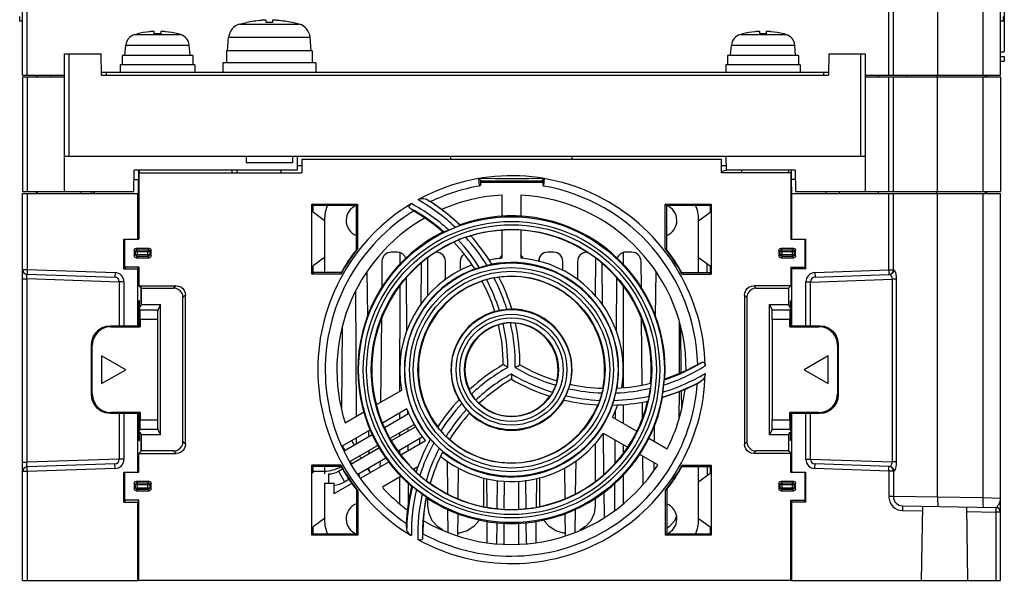
# Model space of a CAD drawing. Extents: x 281 to 617, y -180 to 229.
# Drawn here: x 291 to 397, y -180 to -120 of the extents above; entities that cross this region are included whole.
import ezdxf

# ---------------------------------------------------------------- set-up
doc = ezdxf.new("R2010")
doc.units = 0
doc.layers.get('0').update_dxf_attribs({"linetype": 'CONTINUOUS'})

msp = doc.modelspace()

# ---------------------------------------------------------------- linework, layer by layer
at = {"linetype": 'CONTINUOUS'}
for p, q in [((291.73, -126.24), (291.73, -59.83)), ((396.73, -126.24), (396.73, -74.33)), ((389.97, -75.98), (389.97, -126.24)), ((394.84, -75.95), (394.84, -126.24)), ((385.23, -126.24), (385.23, -76.58)), ((292.23, -126.24), (292.23, -111.68)), ((384.73, -126.24), (384.73, -111.68)), ((397.13, -115.74), (397.13, -123.74)), ((291.43, -119.94), (291.43, -120.4)), ((291.43, -120.4), (291.73, -120.41)), ((317.88, -120.59), (317.88, -120.37)), ((318.58, -120.37), (318.58, -120.59)), ((396.73, -120.41), (397.03, -120.4)), ((397.03, -120.4), (397.03, -119.94)), ((315.03, -120.77), (315.78, -120.59)), ((315.03, -120.77), (321.44, -120.77)), ((315.78, -120.59), (315.78, -120.59)), ((320.68, -120.59), (320.68, -120.59)), ((321.44, -120.77), (320.68, -120.59)), ((303.77, -121.88), (304.03, -121.81)), ((303.77, -121.88), (308.7, -121.88)), ((304.03, -121.82), (304.03, -121.81)), ((305.88, -121.82), (305.88, -121.58)), ((306.58, -121.58), (306.58, -121.82)), ((308.43, -121.81), (308.43, -121.82)), ((308.7, -121.88), (308.43, -121.81)), ((313.73, -123.64), (313.86, -122.17)), ((313.86, -122.17), (322.61, -122.17)), ((322.73, -123.64), (322.61, -122.17)), ((368.77, -121.88), (369.03, -121.81)), ((368.77, -121.88), (373.7, -121.88)), ((369.03, -121.82), (369.03, -121.81)), ((370.88, -121.82), (370.88, -121.58)), ((371.58, -121.58), (371.58, -121.82)), ((373.7, -121.88), (373.43, -121.81)), ((373.43, -121.81), (373.43, -121.82)), ((302.73, -124.14), (302.83, -123.02)), ((302.83, -123.02), (309.64, -123.02)), ((309.73, -124.14), (309.64, -123.02)), ((313.63, -123.64), (313.63, -124.94)), ((322.83, -123.64), (313.63, -123.64)), ((322.83, -123.64), (322.83, -124.94)), ((367.73, -124.14), (367.83, -123.02)), ((367.83, -123.02), (374.64, -123.02)), ((374.73, -124.14), (374.64, -123.02)), ((296.23, -138.74), (296.23, -123.94)), ((296.23, -123.94), (300.17, -123.94)), ((296.73, -134.94), (296.73, -123.94)), ((300.21, -126.24), (300.17, -123.94)), ((302.43, -124.14), (302.43, -125.14)), ((310.03, -124.14), (302.43, -124.14)), ((310.03, -124.14), (310.03, -125.14)), ((375.03, -124.14), (367.43, -124.14)), ((367.43, -124.14), (367.43, -125.14)), ((375.03, -124.14), (375.03, -125.14)), ((378.29, -123.94), (378.25, -126.24)), ((378.29, -123.94), (382.23, -123.94)), ((381.73, -134.94), (381.73, -123.94)), ((382.23, -138.74), (382.23, -123.94)), ((396.73, -123.74), (397.13, -123.74)), ((396.73, -124.24), (397.13, -124.24)), ((397.13, -124.24), (397.13, -124.74)), ((302.23, -125.14), (302.23, -125.94)), ((310.23, -125.14), (302.23, -125.14)), ((310.23, -125.14), (310.23, -125.94)), ((313.23, -124.94), (313.23, -125.94)), ((323.23, -124.94), (313.23, -124.94)), ((323.23, -124.94), (323.23, -125.94)), ((375.23, -125.14), (367.23, -125.14)), ((367.23, -125.14), (367.23, -125.94)), ((375.23, -125.14), (375.23, -125.94)), ((396.73, -124.74), (397.13, -124.74)), ((291.73, -126.24), (296.23, -126.24)), ((291.73, -126.44), (291.73, -138.74)), ((291.73, -126.44), (296.23, -126.44)), ((292.23, -126.44), (292.23, -138.74)), ((293.23, -126.24), (293.23, -126.44)), ((293.33, -126.44), (293.35, -126.24)), ((294.76, -126.44), (294.76, -126.24)), ((300.21, -125.94), (378.26, -125.94)), ((300.21, -126.24), (378.25, -126.24)), ((300.73, -125.94), (300.73, -126.24)), ((377.73, -125.94), (377.73, -126.24)), ((382.23, -126.24), (396.73, -126.24)), ((382.23, -126.44), (396.73, -126.44)), ((383.63, -126.44), (383.62, -126.24)), ((383.65, -126.44), (383.64, -126.24)), ((384.74, -138.74), (384.74, -126.44)), ((385.23, -138.74), (385.23, -126.44)), ((386.71, -126.44), (386.71, -126.24)), ((389.89, -126.44), (389.89, -126.24)), ((389.97, -138.74), (389.97, -126.44)), ((394.84, -126.44), (394.84, -138.74)), ((395.13, -126.41), (395.12, -126.24)), ((395.23, -126.24), (395.23, -126.44)), ((396.73, -126.44), (396.73, -138.74)), ((296.23, -134.94), (382.23, -134.94)), ((315.73, -134.94), (315.73, -135.64)), ((320.73, -134.94), (320.73, -135.64)), ((321.23, -134.94), (321.21, -136.44)), ((321.73, -135.24), (366.73, -135.24)), ((321.73, -135.24), (321.73, -136.74)), ((337.73, -135.24), (337.73, -134.94)), ((350.74, -135.24), (350.73, -134.94)), ((366.73, -135.24), (366.73, -136.74)), ((367.23, -134.94), (367.26, -136.44)), ((320.73, -135.64), (315.73, -135.64)), ((321.22, -135.94), (321.73, -135.94)), ((366.73, -135.94), (367.25, -135.94)), ((303.69, -138.74), (303.73, -136.44)), ((321.21, -136.44), (303.73, -136.44)), ((304.2, -136.44), (304.19, -137.44)), ((304.23, -136.74), (304.23, -143.84)), ((304.23, -136.74), (321.73, -136.74)), ((304.25, -136.44), (304.25, -136.74)), ((314.21, -136.44), (314.2, -136.74)), ((314.76, -136.44), (314.75, -136.74)), ((319.52, -136.74), (319.52, -136.44)), ((340.73, -137.34), (341, -137.6)), ((340.79, -138.13), (340.73, -137.34)), ((347.47, -137.6), (347.73, -137.34)), ((347.73, -137.34), (347.68, -138.13)), ((366.73, -136.58), (367.09, -136.46)), ((374.23, -136.74), (366.73, -136.74)), ((367.09, -136.46), (367.26, -136.43)), ((374.73, -136.44), (367.26, -136.44)), ((368.94, -136.74), (368.95, -136.44)), ((374, -136.74), (374, -136.44)), ((374.23, -136.74), (374.23, -143.84)), ((374.27, -136.44), (374.27, -137.44)), ((374.77, -138.74), (374.73, -136.44)), ((303.72, -137.44), (304.19, -137.44)), ((304.16, -137.44), (304.16, -138.94)), ((340.89, -137.49), (340.89, -138.08)), ((347.58, -137.76), (340.89, -137.76)), ((347.47, -137.6), (341, -137.6)), ((341.57, -137.6), (341.61, -137.76)), ((346.9, -137.6), (346.86, -137.76)), ((347.58, -137.49), (347.58, -138.08)), ((374.75, -137.44), (374.27, -137.44)), ((374.31, -138.94), (374.3, -137.44)), ((291.73, -138.74), (303.69, -138.74)), ((291.73, -180.44), (291.73, -138.94)), ((291.73, -138.94), (304.13, -138.94)), ((292.23, -138.93), (293.23, -138.91)), ((292.23, -138.94), (292.23, -147.09)), ((293.23, -138.91), (293.23, -138.74)), ((293.33, -138.94), (293.35, -138.74)), ((298.02, -138.94), (298, -138.74)), ((298.99, -138.74), (298.99, -138.79)), ((299.45, -138.79), (298.99, -138.79)), ((299.45, -138.94), (299.47, -138.74)), ((304.13, -143.84), (304.13, -138.94)), ((343.23, -141.4), (343.23, -139.11)), ((345.23, -139.11), (345.23, -141.42)), ((374.33, -138.94), (396.73, -138.94)), ((374.33, -143.84), (374.33, -138.94)), ((374.77, -138.74), (396.73, -138.74)), ((378.02, -138.94), (378, -138.74)), ((379.45, -138.94), (379.47, -138.74)), ((383.63, -138.94), (383.62, -138.74)), ((384.73, -147.14), (384.73, -138.94)), ((385.23, -147.14), (385.23, -138.94)), ((389.89, -138.94), (389.89, -138.74)), ((389.97, -171.52), (389.97, -138.94)), ((394.84, -138.94), (394.84, -171.6)), ((395.13, -138.91), (395.12, -138.74)), ((395.23, -138.74), (395.23, -138.91)), ((396.73, -180.44), (396.73, -138.94)), ((322.93, -140.19), (322.79, -140.09)), ((322.79, -140.09), (327.73, -140.09)), ((322.79, -147.59), (322.79, -140.09)), ((322.93, -140.19), (327.63, -140.19)), ((322.93, -140.96), (322.93, -140.19)), ((327.73, -140.09), (327.58, -140.24)), ((327.58, -144.96), (327.58, -140.24)), ((327.73, -144.85), (327.73, -140.09)), ((360.73, -140.09), (365.68, -140.09)), ((360.89, -140.24), (360.73, -140.09)), ((360.73, -144.85), (360.73, -140.09)), ((360.84, -140.19), (365.54, -140.19)), ((360.89, -144.96), (360.89, -140.24)), ((365.54, -140.19), (365.68, -140.09)), ((365.54, -140.19), (365.54, -140.96)), ((365.68, -140.09), (365.68, -147.59)), ((324.16, -141.88), (322.93, -140.96)), ((364.31, -141.88), (365.54, -140.96)), ((324.16, -141.76), (324.16, -147.43)), ((338.71, -142.29), (338.7, -142.34)), ((364.31, -147.43), (364.31, -141.76)), ((336.89, -143.06), (336.97, -143.07)), ((343.23, -145.88), (343.23, -142.9)), ((345.23, -142.89), (345.23, -145.88)), ((302.73, -143.94), (302.63, -143.84)), ((302.63, -147.04), (302.63, -143.84)), ((302.63, -143.84), (304.23, -143.84)), ((302.73, -146.84), (302.73, -143.84)), ((374.23, -143.84), (375.83, -143.84)), ((375.73, -143.84), (375.73, -146.84)), ((375.83, -143.84), (375.73, -143.94)), ((375.83, -147.04), (375.83, -143.84)), ((303.73, -145.04), (303.87, -145.17)), ((303.73, -145.04), (303.73, -145.64)), ((303.73, -145.64), (303.87, -145.5)), ((303.87, -145.5), (303.87, -145.17)), ((303.87, -145.17), (305.39, -145.17)), ((303.87, -145.5), (305.39, -145.5)), ((303.93, -144.84), (304.07, -144.97)), ((305.33, -144.84), (303.93, -144.84)), ((303.93, -145.84), (304.07, -145.7)), ((303.93, -145.84), (305.33, -145.84)), ((304.07, -145.7), (304.07, -144.97)), ((304.07, -144.97), (305.19, -144.97)), ((305.19, -145.7), (304.07, -145.7)), ((305.33, -144.84), (305.19, -144.97)), ((305.19, -145.7), (305.19, -144.97)), ((305.33, -145.84), (305.19, -145.7)), ((305.53, -145.04), (305.39, -145.17)), ((305.39, -145.17), (305.39, -145.5)), ((305.53, -145.64), (305.39, -145.5)), ((305.53, -145.64), (305.53, -145.04)), ((324.16, -145.79), (322.93, -146.71)), ((331.94, -145.24), (331.32, -145.24)), ((332.23, -145.28), (332.23, -146.57)), ((336.14, -145.24), (336.12, -145.24)), ((347.24, -146.23), (347.24, -145.79)), ((348.74, -145.24), (348.12, -145.24)), ((356.24, -146.58), (356.24, -145.28)), ((357.14, -145.24), (356.52, -145.24)), ((364.31, -145.79), (365.54, -146.71)), ((372.93, -145.04), (373.07, -145.17)), ((372.93, -145.04), (372.93, -145.64)), ((372.93, -145.64), (373.07, -145.5)), ((373.07, -145.17), (374.59, -145.17)), ((373.07, -145.5), (373.07, -145.17)), ((373.07, -145.5), (374.59, -145.5)), ((374.53, -144.84), (373.13, -144.84)), ((373.13, -144.84), (373.27, -144.97)), ((373.13, -145.84), (373.27, -145.7)), ((373.13, -145.84), (374.53, -145.84)), ((373.27, -144.97), (374.39, -144.97)), ((373.27, -145.7), (373.27, -144.97)), ((374.39, -145.7), (373.27, -145.7)), ((374.53, -144.84), (374.39, -144.97)), ((374.39, -145.7), (374.39, -144.97)), ((374.53, -145.84), (374.39, -145.7)), ((374.73, -145.04), (374.59, -145.17)), ((374.59, -145.17), (374.59, -145.5)), ((374.73, -145.64), (374.59, -145.5)), ((374.73, -145.64), (374.73, -145.04)), ((302.63, -147.04), (302.83, -146.84)), ((304.23, -146.84), (302.73, -146.84)), ((304.13, -147.04), (304.23, -146.84)), ((304.23, -146.84), (304.23, -148.84)), ((322.93, -147.48), (322.93, -146.71)), ((330.32, -146.23), (330.3, -149.1)), ((334.52, -146.42), (334.48, -150.88)), ((335.24, -149.91), (335.24, -145.89)), ((337.16, -148.18), (337.14, -146.23)), ((338.72, -146.23), (338.71, -147.21)), ((349.75, -147.21), (349.74, -146.23)), ((351.32, -146.23), (351.31, -148.18)), ((353.23, -145.88), (353.22, -149.91)), ((353.99, -150.88), (353.95, -146.43)), ((358.17, -149.1), (358.14, -146.23)), ((365.24, -147.43), (365.24, -146.49)), ((365.54, -146.71), (365.54, -147.48)), ((374.23, -146.84), (375.73, -146.84)), ((374.33, -147.04), (374.23, -146.84)), ((374.23, -146.84), (374.23, -148.84)), ((375.63, -146.84), (375.83, -147.04)), ((291.73, -147.09), (292.23, -147.09)), ((292.23, -147.09), (292.22, -147.59)), ((292.22, -147.59), (301.65, -147.92)), ((292.23, -147.09), (301.67, -147.42)), ((301.67, -147.42), (301.65, -147.92)), ((302.63, -147.04), (304.13, -147.04)), ((304.13, -153.12), (304.13, -147.04)), ((323, -147.43), (322.79, -147.59)), ((325.91, -147.59), (322.79, -147.59)), ((325.93, -147.43), (323, -147.43)), ((328.8, -152.11), (328.75, -147.31)), ((333.01, -153.67), (332.96, -147.97)), ((359.71, -147.31), (359.67, -152.11)), ((362.53, -147.43), (365.47, -147.43)), ((362.56, -147.59), (365.68, -147.59)), ((365.68, -147.59), (365.47, -147.43)), ((375.83, -147.04), (374.33, -147.04)), ((374.33, -153.12), (374.33, -147.04)), ((376.8, -147.42), (384.73, -147.14)), ((376.8, -147.42), (376.82, -147.92)), ((376.82, -147.92), (384.75, -147.64)), ((384.73, -147.14), (385.23, -147.14)), ((384.73, -147.14), (384.75, -147.64)), ((385.06, -147.57), (384.82, -147.64)), ((385.23, -147.38), (385.06, -147.57)), ((385.23, -147.14), (385.3, -147.14)), ((385.3, -147.14), (385.23, -147.38)), ((291.73, -148.09), (292.22, -148.09)), ((292.22, -167.78), (292.22, -148.09)), ((302.13, -148.44), (292.22, -148.09)), ((302.13, -148.42), (302.13, -153.12)), ((302.63, -148.42), (302.13, -148.42)), ((302.63, -148.42), (302.63, -153.12)), ((304.5, -149.11), (304.23, -148.84)), ((304.23, -148.84), (308.23, -148.84)), ((308.23, -148.84), (307.96, -149.11)), ((332.23, -148.87), (332.22, -160.15)), ((355.51, -148), (355.45, -153.67)), ((356.25, -159.77), (356.24, -148.88)), ((374.23, -148.84), (370.23, -148.84)), ((370.23, -148.84), (370.5, -149.11)), ((374.23, -148.84), (373.96, -149.11)), ((375.83, -148.42), (376.33, -148.42)), ((375.83, -153.12), (375.83, -148.42)), ((376.33, -148.44), (385.08, -148.13)), ((376.33, -153.12), (376.33, -148.42)), ((385.53, -148.13), (385.08, -148.13)), ((385.08, -148.13), (385.08, -167.74)), ((385.53, -148.13), (385.53, -167.74)), ((304.47, -150.9), (304.47, -149.07)), ((304.5, -149.11), (307.96, -149.11)), ((304.5, -150.84), (304.5, -149.11)), ((309.23, -149.84), (308.96, -150.11)), ((309.23, -165.84), (309.23, -149.84)), ((327.59, -162.83), (327.53, -149.39)), ((369.23, -149.84), (369.5, -150.11)), ((369.23, -149.84), (369.23, -165.84)), ((370.5, -149.11), (373.96, -149.11)), ((373.96, -149.11), (373.96, -150.84)), ((374, -150.9), (374, -149.07)), ((304.28, -150.44), (304.21, -150.44)), ((304.21, -150.44), (304.21, -153.12)), ((304.21, -151.1), (304.38, -151.09)), ((304.28, -151.09), (304.28, -150.44)), ((304.38, -151.09), (304.5, -150.84)), ((304.5, -150.84), (306.56, -150.84)), ((306.56, -150.84), (306.25, -151.45)), ((306.56, -164.84), (306.56, -150.84)), ((308.96, -165.57), (308.96, -150.11)), ((369.5, -150.11), (369.5, -165.57)), ((371.91, -150.84), (373.96, -150.84)), ((371.91, -150.84), (372.22, -151.45)), ((371.91, -164.84), (371.91, -150.84)), ((373.96, -150.84), (374.09, -151.09)), ((374.09, -151.09), (374.26, -151.1)), ((374.19, -150.44), (374.26, -150.44)), ((374.19, -151.09), (374.19, -150.44)), ((374.26, -150.44), (374.26, -153.12)), ((304.23, -151.22), (304.21, -151.22)), ((304.23, -151.22), (304.35, -151.45)), ((304.23, -152.84), (304.23, -151.22)), ((306.25, -151.45), (304.35, -151.45)), ((374.12, -151.45), (372.22, -151.45)), ((374.12, -151.45), (374.23, -151.22)), ((374.26, -151.22), (374.23, -151.22)), ((374.23, -151.22), (374.23, -152.84)), ((301.16, -153.12), (301.23, -153.23)), ((301.16, -153.12), (304.22, -153.12)), ((301.23, -153.23), (304.36, -153.23)), ((304.23, -152.84), (304.21, -152.84)), ((304.22, -153.12), (304.27, -152.95)), ((304.36, -153.23), (304.23, -152.84)), ((306.23, -152.45), (304.36, -152.45)), ((304.36, -152.45), (304.36, -153.23)), ((306.23, -152.45), (306.23, -163.22)), ((330.26, -152.41), (330.18, -161.33)), ((358.27, -159.5), (358.2, -152.43)), ((362.22, -152.64), (362.22, -158.27)), ((374.1, -152.45), (372.23, -152.45)), ((372.23, -152.45), (372.23, -163.22)), ((374.1, -153.23), (374.1, -152.45)), ((374.1, -153.23), (374.23, -152.84)), ((374.1, -153.23), (377.24, -153.23)), ((374.19, -152.95), (374.25, -153.12)), ((374.26, -152.84), (374.23, -152.84)), ((374.25, -153.12), (377.31, -153.12)), ((377.31, -153.12), (377.24, -153.23)), ((326.06, -153.27), (325.97, -162.02)), ((362.46, -158.16), (362.41, -153.27)), ((299.16, -155.12), (299.23, -155.23)), ((299.16, -160.55), (299.16, -155.12)), ((299.23, -160.44), (299.23, -155.23)), ((379.3, -155.12), (379.23, -155.23)), ((379.23, -155.23), (379.23, -160.44)), ((379.3, -155.12), (379.3, -160.55)), ((302.83, -157.84), (300.23, -156.34)), ((300.23, -156.34), (300.23, -159.34)), ((378.23, -156.34), (375.64, -157.84)), ((378.23, -159.34), (378.23, -156.34)), ((300.23, -159.34), (302.83, -157.84)), ((375.64, -157.84), (378.23, -159.34)), ((360.7, -158.86), (360.65, -158.93)), ((299.16, -160.55), (299.23, -160.44)), ((329.72, -161.59), (332.44, -160.03)), ((362.22, -160.22), (362.21, -163.04)), ((362.5, -162.05), (362.48, -160.11)), ((379.3, -160.55), (379.23, -160.44)), ((356.25, -163.62), (356.25, -161.59)), ((358.3, -162.98), (358.29, -161.32)), ((360.46, -160.82), (360.42, -160.79)), ((301.16, -162.55), (301.23, -162.44)), ((304.22, -162.55), (301.16, -162.55)), ((304.36, -162.44), (301.23, -162.44)), ((302.13, -162.55), (302.13, -167.45)), ((302.63, -162.55), (302.63, -167.45)), ((304.13, -168.84), (304.13, -162.55)), ((304.21, -162.55), (304.21, -165.43)), ((304.27, -162.72), (304.22, -162.55)), ((304.23, -162.84), (304.36, -162.44)), ((304.36, -162.44), (304.36, -163.22)), ((326.37, -163.53), (328.38, -162.37)), ((330.37, -163.53), (332.99, -162.02)), ((330.6, -164.03), (333.19, -162.54)), ((332.21, -162.47), (332.21, -163.1)), ((333.1, -162.59), (333.1, -162.27)), ((355.37, -162.22), (355.36, -163.11)), ((377.24, -162.44), (374.1, -162.44)), ((374.1, -162.44), (374.23, -162.84)), ((374.1, -163.22), (374.1, -162.44)), ((374.25, -162.55), (374.19, -162.72)), ((377.31, -162.55), (374.25, -162.55)), ((374.26, -162.55), (374.26, -165.43)), ((374.33, -168.84), (374.33, -162.55)), ((375.83, -167.45), (375.83, -162.55)), ((376.33, -167.45), (376.33, -162.55)), ((377.31, -162.55), (377.24, -162.44)), ((304.23, -162.84), (304.21, -162.84)), ((304.23, -164.45), (304.23, -162.84)), ((304.36, -163.22), (306.23, -163.22)), ((331.19, -165.19), (333.77, -163.71)), ((355.09, -162.95), (357.67, -164.44)), ((372.23, -163.22), (374.1, -163.22)), ((374.26, -162.84), (374.23, -162.84)), ((374.23, -162.84), (374.23, -164.45)), ((304.23, -164.45), (304.21, -164.45)), ((304.21, -164.57), (304.38, -164.58)), ((304.35, -164.22), (304.23, -164.45)), ((304.28, -165.43), (304.28, -164.58)), ((304.35, -164.22), (306.25, -164.22)), ((304.5, -164.84), (304.38, -164.58)), ((304.47, -166.6), (304.47, -164.77)), ((306.56, -164.84), (304.5, -164.84)), ((304.5, -166.56), (304.5, -164.84)), ((306.56, -164.84), (306.25, -164.22)), ((326.02, -166.04), (329.07, -164.28)), ((326.27, -166.53), (329.28, -164.8)), ((328.92, -165), (328.92, -164.37)), ((331.34, -165.45), (333.92, -163.96)), ((332.21, -164.6), (332.21, -164.95)), ((333.12, -164.43), (333.11, -164.08)), ((356.67, -166.17), (354.09, -164.68)), ((354.16, -169.03), (354.12, -164.7)), ((359.55, -163.87), (359.54, -165.52)), ((372.22, -164.22), (371.91, -164.84)), ((373.96, -164.84), (371.91, -164.84)), ((372.22, -164.22), (374.12, -164.22)), ((374.09, -164.58), (373.96, -164.84)), ((373.96, -164.84), (373.96, -166.56)), ((374, -166.6), (374, -164.77)), ((374.09, -164.58), (374.26, -164.57)), ((374.23, -164.45), (374.12, -164.22)), ((374.19, -165.43), (374.19, -164.58)), ((374.26, -164.45), (374.23, -164.45)), ((304.21, -165.43), (304.28, -165.43)), ((309.23, -165.84), (308.96, -165.57)), ((326.87, -167.69), (329.91, -165.93)), ((327.6, -165.76), (327.6, -165.13)), ((332.06, -166.54), (334.64, -165.05)), ((334.99, -165.48), (332.36, -167)), ((333.14, -166.55), (333.13, -165.92)), ((334.34, -165.22), (334.34, -165.86)), ((353.21, -165.76), (353.21, -169.82)), ((355.34, -165.4), (355.32, -167.91)), ((356.26, -166.79), (356.26, -165.93)), ((358.96, -165.18), (360.95, -166.33)), ((369.23, -165.84), (369.5, -165.57)), ((374.26, -165.43), (374.19, -165.43)), ((304.23, -166.84), (304.5, -166.56)), ((304.23, -166.84), (308.23, -166.84)), ((304.23, -168.84), (304.23, -166.84)), ((307.96, -166.56), (304.5, -166.56)), ((308.23, -166.84), (307.96, -166.56)), ((327, -167.96), (330.05, -166.2)), ((328.94, -166.84), (328.94, -166.49)), ((332.21, -166.45), (332.21, -166.78)), ((359.95, -168.06), (357.95, -166.91)), ((370.23, -166.84), (370.5, -166.56)), ((374.23, -166.84), (370.23, -166.84)), ((373.96, -166.56), (370.5, -166.56)), ((373.96, -166.56), (374.23, -166.84)), ((374.23, -168.84), (374.23, -166.84)), ((291.73, -167.78), (292.22, -167.78)), ((302.13, -167.44), (292.22, -167.78)), ((301.65, -167.95), (292.22, -168.28)), ((301.67, -168.45), (301.65, -167.95)), ((302.63, -167.45), (302.13, -167.45)), ((327.72, -169.04), (330.75, -167.29)), ((331.09, -167.74), (328.04, -169.49)), ((330.12, -167.66), (330.11, -168.3)), ((337.38, -171.16), (337.35, -167.62)), ((351.12, -167.63), (351.08, -171.15)), ((358.37, -170.12), (358.34, -167.14)), ((359.52, -167.81), (359.51, -168.66)), ((375.83, -167.45), (376.33, -167.45)), ((376.33, -167.44), (385.08, -167.74)), ((376.8, -168.45), (376.82, -167.95)), ((384.75, -168.23), (376.82, -167.95)), ((385.53, -167.74), (385.08, -167.74)), ((292.23, -168.78), (291.73, -168.78)), ((292.23, -168.78), (292.22, -168.28)), ((301.67, -168.45), (292.23, -168.78)), ((292.23, -168.78), (292.23, -180.44)), ((302.73, -168.94), (302.63, -168.84)), ((302.63, -168.84), (304.23, -168.84)), ((302.63, -172.04), (302.63, -168.84)), ((302.73, -171.84), (302.73, -168.84)), ((325.91, -168.09), (322.79, -168.09)), ((322.79, -168.09), (323, -168.24)), ((322.79, -175.59), (322.79, -168.09)), ((322.93, -168.96), (322.93, -168.19)), ((322.93, -168.72), (324.16, -168.72)), ((325.93, -168.24), (323, -168.24)), ((324.16, -168.24), (324.16, -168.72)), ((324.16, -168.72), (324.16, -169.02)), ((324.59, -169.02), (324.59, -170)), ((325.66, -168.73), (326.08, -168.49)), ((325.66, -168.73), (326.31, -169.86)), ((325.88, -168.24), (325.88, -168.26)), ((325.88, -168.26), (325.91, -168.24)), ((328.96, -168.71), (328.96, -168.33)), ((334.19, -168.25), (333.73, -168.52)), ((338.51, -168.35), (338.48, -171.64)), ((349.99, -171.64), (349.96, -168.37)), ((356.26, -172.18), (356.26, -169.05)), ((362.53, -168.24), (365.47, -168.24)), ((362.56, -168.09), (365.68, -168.09)), ((364.31, -173.91), (364.31, -168.24)), ((364.31, -169.88), (365.54, -168.96)), ((365.26, -169.17), (365.26, -168.24)), ((365.47, -168.24), (365.68, -168.09)), ((365.54, -168.19), (365.54, -168.96)), ((365.68, -168.09), (365.68, -175.59)), ((374.23, -168.84), (375.83, -168.84)), ((375.73, -168.84), (375.73, -171.84)), ((375.83, -168.84), (375.73, -168.94)), ((375.83, -172.04), (375.83, -168.84)), ((384.73, -168.73), (376.8, -168.45)), ((384.73, -168.73), (384.75, -168.23)), ((385.23, -168.73), (384.73, -168.73)), ((384.73, -168.73), (384.73, -171.45)), ((385.06, -168.3), (384.82, -168.23)), ((385.23, -168.49), (385.06, -168.3)), ((385.3, -168.73), (385.23, -168.49)), ((385.3, -168.73), (385.23, -168.73)), ((385.23, -168.73), (385.23, -171.45)), ((303.73, -170.04), (303.87, -170.17)), ((303.73, -170.04), (303.73, -170.64)), ((303.87, -170.17), (305.39, -170.17)), ((303.87, -170.5), (303.87, -170.17)), ((303.93, -169.84), (304.07, -169.97)), ((305.33, -169.84), (303.93, -169.84)), ((304.07, -169.97), (305.19, -169.97)), ((304.07, -170.7), (304.07, -169.97)), ((305.33, -169.84), (305.19, -169.97)), ((305.19, -170.7), (305.19, -169.97)), ((305.53, -170.04), (305.39, -170.17)), ((305.39, -170.17), (305.39, -170.5)), ((305.53, -170.64), (305.53, -170.04)), ((324.16, -170), (325.16, -170)), ((324.16, -170), (324.16, -173.91)), ((325.16, -170), (325.16, -171.16)), ((327.09, -170.04), (325.16, -171.16)), ((326.31, -169.86), (326.77, -169.59)), ((327.91, -169.21), (327.87, -169.25)), ((332.4, -169.28), (330.37, -170.46)), ((332.21, -169.4), (332.21, -172.2)), ((333.19, -172.13), (333.17, -170.04)), ((341.21, -169.45), (341.21, -172.44)), ((341.6, -172.6), (341.57, -169.51)), ((342.7, -169.72), (342.67, -172.73)), ((343.46, -172.78), (343.47, -169.79)), ((345.01, -172.79), (345, -169.8)), ((345.8, -172.72), (345.77, -169.7)), ((346.9, -169.52), (346.87, -172.57)), ((347.26, -172.44), (347.26, -169.42)), ((355.29, -170.07), (355.27, -172.99)), ((372.93, -170.04), (373.07, -170.17)), ((372.93, -170.04), (372.93, -170.64)), ((373.07, -170.17), (374.59, -170.17)), ((373.07, -170.5), (373.07, -170.17)), ((374.53, -169.84), (373.13, -169.84)), ((373.13, -169.84), (373.27, -169.97)), ((373.27, -169.97), (374.39, -169.97)), ((373.27, -170.7), (373.27, -169.97)), ((374.53, -169.84), (374.39, -169.97)), ((374.39, -170.7), (374.39, -169.97)), ((374.73, -170.04), (374.59, -170.17)), ((374.59, -170.17), (374.59, -170.5)), ((374.73, -170.64), (374.73, -170.04)), ((303.73, -170.64), (303.87, -170.5)), ((303.87, -170.5), (305.39, -170.5)), ((303.93, -170.84), (304.07, -170.7)), ((303.93, -170.84), (305.33, -170.84)), ((305.19, -170.7), (304.07, -170.7)), ((305.33, -170.84), (305.19, -170.7)), ((305.53, -170.64), (305.39, -170.5)), ((327.58, -170.71), (327.58, -175.43)), ((327.73, -170.83), (327.73, -175.59)), ((333.53, -170.39), (333.59, -170.38)), ((354.21, -173.67), (354.18, -170.93)), ((360.73, -170.83), (360.73, -175.59)), ((360.89, -170.71), (360.89, -175.43)), ((372.93, -170.64), (373.07, -170.5)), ((373.07, -170.5), (374.59, -170.5)), ((373.13, -170.84), (373.27, -170.7)), ((373.13, -170.84), (374.53, -170.84)), ((374.39, -170.7), (373.27, -170.7)), ((374.53, -170.84), (374.39, -170.7)), ((374.73, -170.64), (374.59, -170.5)), ((302.63, -172.04), (302.83, -171.84)), ((302.63, -172.04), (304.13, -172.04)), ((304.23, -171.84), (302.73, -171.84)), ((304.13, -172.04), (304.23, -171.84)), ((304.13, -180.44), (304.13, -172.04)), ((304.23, -180.44), (304.23, -171.84)), ((335.11, -171.58), (335.08, -171.5)), ((335.26, -172.44), (335.26, -171.67)), ((353.21, -171.67), (353.21, -172.44)), ((374.23, -171.84), (375.73, -171.84)), ((374.33, -172.04), (374.23, -171.84)), ((374.23, -180.44), (374.23, -171.84)), ((375.83, -172.04), (374.33, -172.04)), ((374.33, -180.44), (374.33, -172.04)), ((375.63, -171.84), (375.83, -172.04)), ((385.23, -171.45), (384.73, -171.45)), ((389.97, -171.52), (385.23, -171.45)), ((394.84, -171.6), (389.97, -171.52)), ((396.73, -171.65), (394.84, -171.6)), ((337.42, -175.28), (337.4, -172.84)), ((338.46, -173.24), (338.44, -175.64)), ((341.21, -172.44), (341.2, -172.5)), ((347.27, -172.52), (347.26, -172.44)), ((350.03, -175.63), (350, -173.25)), ((351.07, -172.82), (351.04, -175.29)), ((386.22, -172.45), (386.21, -172.95)), ((386.21, -172.95), (388.36, -172.99)), ((386.22, -172.45), (396.24, -172.63)), ((388.23, -180.44), (388.37, -172.49)), ((393.23, -180.44), (393.1, -172.57)), ((393.11, -173.07), (396.23, -173.13)), ((396.24, -172.63), (396.23, -173.13)), ((396.73, -173.13), (396.23, -173.13)), ((396.23, -173.13), (396.23, -180.44)), ((324.16, -173.79), (322.93, -174.71)), ((341.63, -176.37), (341.61, -174.07)), ((342.65, -174.25), (342.63, -176.44)), ((343.44, -176.53), (343.45, -174.27)), ((345.03, -176.55), (345.02, -174.29)), ((345.83, -176.44), (345.81, -174.23)), ((346.86, -174.07), (346.83, -176.4)), ((361.95, -173.57), (361.73, -174.04)), ((364.31, -173.79), (365.54, -174.71)), ((322.93, -175.48), (322.93, -174.71)), ((327.58, -175.43), (327.73, -175.59)), ((360.73, -175.59), (360.89, -175.43)), ((365.54, -174.71), (365.54, -175.48)), ((322.93, -175.48), (322.79, -175.59)), ((327.73, -175.59), (322.79, -175.59)), ((327.63, -175.48), (322.93, -175.48)), ((365.68, -175.59), (360.73, -175.59)), ((365.54, -175.48), (360.84, -175.48)), ((365.54, -175.48), (365.68, -175.59)), ((291.73, -180.44), (304.23, -180.44)), ((374.23, -180.44), (304.23, -180.44)), ((374.24, -180.44), (396.73, -180.44))]:
    msp.add_line(p, q, dxfattribs=at)
for points in [[(317.88, -120.37), (317.87, -120.36), (317.85, -120.36), (317.81, -120.36), (317.76, -120.36), (317.71, -120.36), (317.64, -120.36), (317.57, -120.36), (317.48, -120.36), (317.38, -120.37)], [(319.08, -120.37), (318.99, -120.36), (318.9, -120.36), (318.83, -120.36), (318.76, -120.36), (318.7, -120.36), (318.66, -120.36), (318.62, -120.36), (318.59, -120.36), (318.58, -120.37)], [(305.88, -121.58), (305.87, -121.57), (305.85, -121.57), (305.81, -121.56), (305.77, -121.56), (305.71, -121.56), (305.64, -121.56), (305.57, -121.57), (305.48, -121.57), (305.38, -121.58)], [(307.08, -121.58), (306.99, -121.57), (306.9, -121.57), (306.83, -121.56), (306.76, -121.56), (306.7, -121.56), (306.65, -121.56), (306.62, -121.57), (306.59, -121.57), (306.58, -121.58)], [(370.88, -121.58), (370.87, -121.57), (370.85, -121.57), (370.81, -121.56), (370.77, -121.56), (370.71, -121.56), (370.64, -121.56), (370.57, -121.57), (370.48, -121.57), (370.38, -121.58)], [(372.08, -121.58), (371.99, -121.57), (371.9, -121.57), (371.83, -121.56), (371.76, -121.56), (371.7, -121.56), (371.65, -121.56), (371.62, -121.57), (371.59, -121.57), (371.58, -121.58)], [(347.73, -137.34), (346.05, -137.35), (344.3, -137.36), (342.52, -137.35), (340.73, -137.34)], [(340.89, -138.08), (340.86, -138.1), (340.79, -138.13)], [(347.58, -138.08), (347.65, -138.12), (347.68, -138.13)], [(334.2, -139.62), (334.33, -139.56), (334.47, -139.52), (334.63, -139.49), (334.79, -139.49), (334.95, -139.51), (335.09, -139.56)], [(333.36, -140.53), (333.29, -140.47), (333.25, -140.38), (333.25, -140.29), (333.29, -140.2), (333.37, -140.11), (333.48, -140.03)], [(333.36, -140.53), (333.55, -140.67), (333.75, -140.81)], [(335.09, -139.56), (335.33, -139.68), (335.57, -139.81)], [(335.58, -139.81), (336.67, -140.57), (337.72, -141.4), (338.71, -142.29)], [(333.75, -140.81), (334.84, -141.49), (335.89, -142.24), (336.89, -143.06)], [(338.7, -142.34), (338.67, -142.36), (338.6, -142.4), (338.5, -142.45), (338.37, -142.51), (338.21, -142.57)], [(337.49, -142.87), (337.34, -142.94), (337.21, -142.99), (337.1, -143.04), (337.02, -143.06), (336.97, -143.07)], [(339.31, -143.62), (339.47, -143.57), (339.62, -143.52), (339.74, -143.5), (339.83, -143.48), (339.86, -143.49)], [(338.04, -144.17), (338.06, -144.15), (338.12, -144.11), (338.22, -144.06), (338.35, -143.99), (338.5, -143.93)], [(303.73, -145.04), (303.75, -144.96), (303.79, -144.89), (303.86, -144.85), (303.93, -144.84)], [(303.93, -145.84), (303.86, -145.82), (303.79, -145.78), (303.75, -145.71), (303.73, -145.64)], [(303.87, -145.17), (303.9, -145.07), (303.97, -145), (304.07, -144.97)], [(304.07, -145.7), (303.97, -145.67), (303.9, -145.6), (303.87, -145.5)], [(305.19, -144.97), (305.29, -145), (305.37, -145.07), (305.39, -145.17)], [(305.39, -145.5), (305.37, -145.6), (305.29, -145.67), (305.19, -145.7)], [(305.33, -144.84), (305.41, -144.85), (305.47, -144.89), (305.52, -144.96), (305.53, -145.04)], [(305.53, -145.64), (305.52, -145.71), (305.48, -145.78), (305.41, -145.82), (305.33, -145.84)], [(327.58, -144.96), (327.63, -144.92), (327.68, -144.88), (327.73, -144.85)], [(360.73, -144.85), (360.79, -144.88), (360.84, -144.92), (360.89, -144.96)], [(372.93, -145.04), (372.95, -144.96), (372.99, -144.89), (373.06, -144.85), (373.13, -144.84)], [(373.13, -145.84), (373.06, -145.82), (372.99, -145.78), (372.95, -145.71), (372.93, -145.64)], [(373.07, -145.17), (373.1, -145.07), (373.17, -145), (373.27, -144.97)], [(373.27, -145.7), (373.17, -145.67), (373.1, -145.6), (373.07, -145.5)], [(374.39, -144.97), (374.49, -145), (374.57, -145.07), (374.59, -145.17)], [(374.59, -145.5), (374.57, -145.6), (374.49, -145.67), (374.39, -145.7)], [(374.53, -144.84), (374.61, -144.85), (374.67, -144.89), (374.72, -144.96), (374.73, -145.04)], [(374.73, -145.64), (374.72, -145.71), (374.68, -145.78), (374.61, -145.82), (374.53, -145.84)], [(340.81, -146.9), (340.66, -146.95), (340.52, -146.99), (340.41, -147.02), (340.33, -147.03), (340.3, -147.03)], [(342.11, -146.53), (342.09, -146.55), (342.02, -146.58), (341.91, -146.61), (341.77, -146.64), (341.62, -146.68)], [(292.22, -148.09), (292.21, -148.01), (292.21, -147.94), (292.21, -147.86), (292.21, -147.8), (292.21, -147.74), (292.21, -147.68), (292.21, -147.64), (292.21, -147.61), (292.21, -147.59), (292.22, -147.59)], [(325.91, -147.59), (325.91, -147.53), (325.92, -147.48), (325.93, -147.43)], [(342.34, -147.97), (342.5, -147.94), (342.65, -147.93), (342.77, -147.92), (342.85, -147.92), (342.89, -147.93)], [(362.56, -147.59), (362.55, -147.53), (362.54, -147.48), (362.53, -147.43)], [(384.82, -147.64), (384.85, -147.64), (384.89, -147.67)], [(384.89, -147.67), (384.93, -147.71), (384.98, -147.77)], [(384.98, -147.77), (385.03, -147.86), (385.07, -147.98), (385.08, -148.13)], [(385.3, -147.14), (385.32, -147.15), (385.36, -147.2), (385.39, -147.28)], [(385.39, -147.28), (385.44, -147.41), (385.48, -147.59), (385.52, -147.83), (385.53, -148.13)], [(308.23, -148.84), (308.49, -148.87), (308.73, -148.97), (308.94, -149.13), (309.1, -149.34), (309.2, -149.58), (309.23, -149.84)], [(341.07, -148.35), (341.09, -148.33), (341.16, -148.29), (341.26, -148.25), (341.39, -148.2), (341.54, -148.16)], [(369.23, -149.84), (369.27, -149.58), (369.37, -149.34), (369.53, -149.13), (369.73, -148.97), (369.98, -148.87), (370.23, -148.84)], [(308.96, -150.11), (308.93, -149.85), (308.83, -149.61), (308.67, -149.4), (308.46, -149.24), (308.22, -149.14), (307.96, -149.11)], [(370.5, -149.11), (370.25, -149.14), (370, -149.24), (369.8, -149.4), (369.64, -149.61), (369.54, -149.85), (369.5, -150.11)], [(304.36, -152.45), (304.36, -152.2), (304.36, -151.96), (304.36, -151.75), (304.36, -151.59), (304.35, -151.49), (304.35, -151.45)], [(306.25, -151.45), (306.25, -151.49), (306.24, -151.59), (306.24, -151.75), (306.24, -151.96), (306.23, -152.2), (306.23, -152.45)], [(342.94, -151.51), (342.79, -151.54), (342.66, -151.57), (342.55, -151.59), (342.47, -151.59), (342.44, -151.59)], [(344.25, -151.34), (344.23, -151.35), (344.15, -151.36), (344.04, -151.37), (343.9, -151.39), (343.75, -151.4)], [(372.23, -152.45), (372.23, -152.2), (372.23, -151.96), (372.23, -151.75), (372.23, -151.59), (372.22, -151.49), (372.22, -151.45)], [(374.12, -151.45), (374.12, -151.49), (374.11, -151.59), (374.11, -151.75), (374.11, -151.96), (374.1, -152.2), (374.1, -152.45)], [(299.16, -155.12), (299.21, -154.68), (299.36, -154.26), (299.59, -153.89), (299.9, -153.57), (300.29, -153.33), (300.72, -153.17), (301.16, -153.12)], [(301.23, -153.23), (300.72, -153.29), (300.23, -153.5), (299.82, -153.81), (299.5, -154.23), (299.3, -154.72), (299.23, -155.23)], [(342.84, -153.03), (342.86, -153.01), (342.93, -152.98), (343.03, -152.94), (343.17, -152.91), (343.32, -152.88)], [(344.12, -152.79), (344.28, -152.79), (344.42, -152.8), (344.54, -152.82), (344.61, -152.84), (344.65, -152.85)], [(379.23, -155.23), (379.19, -154.79), (379.04, -154.37), (378.81, -153.99), (378.49, -153.67), (378.11, -153.43), (377.68, -153.28), (377.24, -153.23)], [(377.31, -153.12), (377.82, -153.19), (378.31, -153.39), (378.72, -153.71), (379.04, -154.12), (379.24, -154.61), (379.3, -155.12)], [(343.84, -157.6), (343.7, -157.51), (343.56, -157.44), (343.45, -157.37), (343.34, -157.31)], [(344.64, -157.61), (344.78, -157.53), (344.92, -157.45), (345.03, -157.39), (345.14, -157.33)], [(364.22, -157.27), (363.09, -157.88), (361.91, -158.41), (360.7, -158.86)], [(364.65, -157.07), (364.44, -157.17), (364.23, -157.27)], [(364.65, -157.07), (364.75, -157.04), (364.84, -157.05), (364.92, -157.1), (364.98, -157.18), (365.01, -157.29), (365.03, -157.42)], [(344.23, -158.3), (344.22, -158.46), (344.22, -158.62), (344.22, -158.75), (344.22, -158.87)], [(365.03, -158.25), (365.02, -158.39), (364.98, -158.54), (364.92, -158.69), (364.84, -158.83), (364.74, -158.95), (364.63, -159.05)], [(349.09, -159.03), (349.1, -159.06), (349.09, -159.13), (349.07, -159.24), (349.03, -159.38), (348.99, -159.52)], [(350.36, -159.88), (350.41, -159.73), (350.45, -159.6), (350.49, -159.5), (350.52, -159.43), (350.54, -159.41)], [(359.16, -159.31), (359.17, -159.33), (359.18, -159.4), (359.17, -159.52), (359.16, -159.66), (359.15, -159.83)], [(364.17, -159.35), (362.97, -159.92), (361.73, -160.41), (360.46, -160.82)], [(360.56, -159.48), (360.58, -159.32), (360.6, -159.17), (360.62, -159.05), (360.63, -158.97), (360.65, -158.93)], [(364.63, -159.05), (364.41, -159.2), (364.18, -159.35)], [(301.16, -162.55), (300.65, -162.48), (300.16, -162.28), (299.75, -161.96), (299.43, -161.55), (299.23, -161.06), (299.16, -160.55)], [(299.23, -160.44), (299.28, -160.88), (299.43, -161.3), (299.66, -161.68), (299.97, -162), (300.36, -162.24), (300.79, -162.39), (301.23, -162.44)], [(339.92, -160.46), (339.85, -160.32), (339.78, -160.19), (339.74, -160.08), (339.71, -160.01), (339.71, -159.97)], [(348.66, -160.26), (348.58, -160.39), (348.5, -160.51), (348.43, -160.61), (348.37, -160.66), (348.34, -160.68)], [(349.85, -161.1), (349.85, -161.07), (349.88, -161.01), (349.92, -160.91), (349.98, -160.78), (350.05, -160.63)], [(354.03, -159.84), (354.04, -159.87), (354.04, -159.94), (354.02, -160.05), (354, -160.19), (353.96, -160.34)], [(355.41, -160.34), (355.45, -160.18), (355.48, -160.04), (355.52, -159.93), (355.54, -159.86), (355.56, -159.83)], [(360.42, -160.79), (360.41, -160.75), (360.42, -160.68), (360.43, -160.56), (360.44, -160.42), (360.47, -160.25)], [(377.24, -162.44), (377.75, -162.38), (378.24, -162.17), (378.65, -161.86), (378.97, -161.44), (379.17, -160.96), (379.23, -160.44)], [(379.3, -160.55), (379.25, -160.99), (379.11, -161.41), (378.88, -161.78), (378.56, -162.1), (378.18, -162.35), (377.75, -162.5), (377.31, -162.55)], [(338.6, -161.07), (338.62, -161.08), (338.66, -161.14), (338.73, -161.23), (338.81, -161.34), (338.9, -161.48)], [(340.77, -161.44), (340.74, -161.43), (340.68, -161.39), (340.6, -161.32), (340.5, -161.22), (340.4, -161.11)], [(353.72, -161.13), (353.66, -161.28), (353.61, -161.42), (353.55, -161.53), (353.51, -161.6), (353.49, -161.62)], [(355.08, -161.65), (355.08, -161.62), (355.09, -161.55), (355.12, -161.44), (355.16, -161.3), (355.2, -161.14)], [(359.01, -160.68), (358.97, -160.85), (358.93, -161), (358.9, -161.12), (358.87, -161.19), (358.85, -161.22)], [(339.4, -162.12), (339.5, -162.23), (339.59, -162.34), (339.67, -162.42), (339.71, -162.48), (339.72, -162.51)], [(304.35, -164.22), (304.35, -164.18), (304.36, -164.08), (304.36, -163.92), (304.36, -163.71), (304.36, -163.47), (304.36, -163.22)], [(306.23, -163.22), (306.23, -163.47), (306.24, -163.71), (306.24, -163.92), (306.24, -164.08), (306.25, -164.18), (306.25, -164.22)], [(372.22, -164.22), (372.22, -164.18), (372.23, -164.08), (372.23, -163.92), (372.23, -163.71), (372.23, -163.47), (372.23, -163.22)], [(374.1, -163.22), (374.1, -163.47), (374.11, -163.71), (374.11, -163.92), (374.11, -164.08), (374.12, -164.18), (374.12, -164.22)], [(336.64, -164.4), (336.53, -164.28), (336.44, -164.16), (336.38, -164.06), (336.34, -163.99), (336.33, -163.96)], [(307.96, -166.56), (308.22, -166.53), (308.46, -166.43), (308.67, -166.27), (308.83, -166.06), (308.93, -165.82), (308.96, -165.57)], [(309.23, -165.84), (309.2, -166.09), (309.1, -166.34), (308.94, -166.54), (308.73, -166.7), (308.49, -166.8), (308.23, -166.84)], [(335.51, -165.32), (335.53, -165.33), (335.59, -165.38), (335.67, -165.46), (335.77, -165.56), (335.88, -165.68)], [(337.6, -165.32), (337.57, -165.31), (337.51, -165.27), (337.42, -165.2), (337.32, -165.11), (337.2, -165.01)], [(370.23, -166.84), (369.98, -166.8), (369.73, -166.7), (369.53, -166.54), (369.37, -166.34), (369.27, -166.09), (369.23, -165.84)], [(369.5, -165.57), (369.54, -165.82), (369.64, -166.07), (369.8, -166.27), (370, -166.43), (370.25, -166.53), (370.5, -166.56)], [(336.48, -166.27), (336.59, -166.38), (336.7, -166.48), (336.78, -166.56), (336.83, -166.62), (336.84, -166.65)], [(292.22, -168.28), (292.21, -168.28), (292.21, -168.26), (292.21, -168.23), (292.21, -168.19), (292.21, -168.14), (292.21, -168.07), (292.21, -168), (292.21, -167.93), (292.21, -167.86), (292.22, -167.78)], [(385.08, -167.74), (385.07, -167.87), (385.04, -167.99), (385, -168.08), (384.95, -168.14), (384.91, -168.19), (384.88, -168.21), (384.85, -168.23), (384.82, -168.23)], [(385.53, -167.74), (385.52, -168), (385.49, -168.23), (385.45, -168.42), (385.41, -168.55), (385.37, -168.64), (385.34, -168.69), (385.32, -168.72), (385.3, -168.73)], [(325.91, -168.09), (325.91, -168.14), (325.92, -168.19), (325.93, -168.24)], [(334.39, -169.21), (334.26, -169.09), (334.15, -168.98), (334.06, -168.89), (334.01, -168.83), (333.99, -168.8)], [(362.56, -168.09), (362.55, -168.14), (362.54, -168.19), (362.53, -168.24)], [(303.73, -170.04), (303.75, -169.96), (303.79, -169.89), (303.86, -169.85), (303.93, -169.84)], [(303.87, -170.17), (303.9, -170.07), (303.97, -170), (304.07, -169.97)], [(305.19, -169.97), (305.29, -170), (305.37, -170.07), (305.39, -170.17)], [(305.33, -169.84), (305.41, -169.85), (305.47, -169.89), (305.52, -169.96), (305.53, -170.04)], [(335.5, -170.03), (335.47, -170.03), (335.41, -169.99), (335.31, -169.94), (335.19, -169.85), (335.05, -169.75)], [(372.93, -170.04), (372.95, -169.96), (372.99, -169.89), (373.06, -169.85), (373.13, -169.84)], [(373.07, -170.17), (373.1, -170.07), (373.17, -170), (373.27, -169.97)], [(374.39, -169.97), (374.49, -170), (374.57, -170.07), (374.59, -170.17)], [(374.53, -169.84), (374.61, -169.85), (374.67, -169.89), (374.72, -169.96), (374.73, -170.04)], [(303.93, -170.84), (303.86, -170.82), (303.79, -170.78), (303.75, -170.71), (303.73, -170.64)], [(304.07, -170.7), (303.97, -170.67), (303.9, -170.6), (303.87, -170.5)], [(305.39, -170.5), (305.37, -170.6), (305.29, -170.67), (305.19, -170.7)], [(305.53, -170.64), (305.52, -170.71), (305.48, -170.78), (305.41, -170.82), (305.33, -170.84)], [(327.73, -170.83), (327.68, -170.79), (327.63, -170.75), (327.58, -170.71)], [(332.95, -174.34), (333.06, -173.02), (333.26, -171.7), (333.53, -170.39)], [(333.59, -170.38), (333.62, -170.39), (333.68, -170.43), (333.78, -170.49), (333.89, -170.58), (334.02, -170.69)], [(334.64, -171.15), (334.78, -171.25), (334.89, -171.34), (334.99, -171.42), (335.05, -171.47), (335.08, -171.5)], [(360.89, -170.71), (360.84, -170.75), (360.79, -170.79), (360.73, -170.83)], [(373.13, -170.84), (373.06, -170.82), (372.99, -170.78), (372.95, -170.71), (372.93, -170.64)], [(373.27, -170.7), (373.17, -170.67), (373.1, -170.6), (373.07, -170.5)], [(374.59, -170.5), (374.57, -170.6), (374.49, -170.67), (374.39, -170.7)], [(374.73, -170.64), (374.72, -170.71), (374.68, -170.78), (374.61, -170.82), (374.53, -170.84)], [(334.73, -175.42), (334.77, -174.14), (334.9, -172.86), (335.11, -171.58)], [(389.97, -171.52), (389.97, -171.9), (389.98, -172.23), (389.99, -172.44), (390.01, -172.52)], [(394.84, -171.6), (394.84, -171.99), (394.84, -172.31), (394.85, -172.53), (394.87, -172.6)], [(396.24, -172.63), (396.26, -172.62), (396.29, -172.61), (396.32, -172.59), (396.35, -172.56), (396.39, -172.52), (396.44, -172.46), (396.49, -172.38), (396.54, -172.3), (396.6, -172.19), (396.65, -172.06), (396.7, -171.92), (396.73, -171.78), (396.73, -171.65)], [(336.81, -175.01), (336.29, -174.68), (335.73, -174.04), (335.38, -173.27), (335.26, -172.44)], [(353.21, -172.44), (353.09, -173.27), (352.73, -174.04), (352.18, -174.68), (351.57, -175.07)], [(332.98, -174.89), (332.97, -174.62), (332.95, -174.35)], [(340.79, -173.93), (340.73, -174.04), (340.18, -174.68), (339.47, -175.14), (338.66, -175.38), (338.44, -175.38)], [(350.02, -175.38), (349.81, -175.38), (349, -175.14), (348.29, -174.68), (347.73, -174.04), (347.69, -173.94)], [(361.73, -174.04), (361.18, -174.68), (360.89, -174.87)], [(333.48, -175.64), (333.36, -175.55), (333.25, -175.45), (333.15, -175.32), (333.07, -175.19), (333.01, -175.04), (332.98, -174.89)], [(334.69, -175.9), (334.71, -175.67), (334.73, -175.43)], [(334.69, -175.9), (334.66, -176.01), (334.59, -176.09), (334.48, -176.13), (334.34, -176.11), (334.19, -176.05)]]:
    msp.add_lwpolyline(points, dxfattribs=at)
for radius in [16.41, 15.91, 15.55, 15.05, 11.45, 10.95, 10.55, 10.05, 6.45, 5.95, 5.55, 5.05]:
    msp.add_circle((344.23, -157.84), radius, dxfattribs=at)
for centre, radius, start, end in [((318.23, -132.34), 11.99, 94.0636, 101.7858), ((318.23, -132.34), 11.99, 78.2142, 85.9364), ((315.46, -122.31), 1.6, 105.494, 175), ((318.23, -132.34), 11.75, 88.2927, 91.7073), ((321.01, -122.31), 1.6, 5, 74.506), ((304.13, -123.13), 1.3, 105.8809, 175), ((306.23, -130.54), 8.99, 95.4235, 104.1599), ((306.23, -130.54), 8.73, 87.7015, 92.2985), ((306.23, -130.54), 8.99, 75.8401, 84.5765), ((308.34, -123.13), 1.3, 5, 74.1191), ((369.13, -123.13), 1.3, 105.8809, 175), ((371.23, -130.54), 8.99, 95.4235, 104.1599), ((371.23, -130.54), 8.73, 87.7015, 92.2985), ((371.23, -130.54), 8.99, 75.8401, 84.5765), ((373.34, -123.13), 1.3, 5, 74.1191), ((344.23, -157.84), 20.8, 1.1399, 118.8542), ((344.23, -157.84), 20, 99.9262, 115.6632), ((344.23, -157.84), 20, 1.6275, 80.0738), ((344.23, -157.84), 18.75, 93.0572, 113.4566), ((344.23, -157.84), 18.75, 359.7125, 86.9428), ((344.23, -157.84), 20.8, 121.1403, 238.8512), ((328.16, -141.76), 4, 156.8617, 180), ((328.23, -141.84), 1.75, 110.7692, 247.8813), ((324.24, -157.37), 19.15, 48.312, 61.5558), ((324.24, -157.37), 19.65, 47.5679, 61.9497), ((324.24, -157.37), 20.35, 46.6548, 60.7134), ((324.24, -157.37), 20.85, 46.1087, 58.6525), ((360.23, -141.84), 1.75, 292.1187, 69.2308), ((360.31, -141.76), 4, 0, 23.1383), ((344.23, -157.84), 20, 121.6275, 235.6632), ((344.23, -157.84), 18.75, 119.6756, 197.6822), ((344.23, -157.84), 16.5, 356.4313, 109.5667), ((344.23, -157.84), 16.41, 111.5318, 114.2441), ((344.23, -157.84), 16.5, 116.4313, 229.5667), ((344.23, -157.84), 15.04, 109.1094, 112.389), ((324.24, -157.37), 20.4, 31.5958, 42.3777), ((344.23, -157.84), 15, 354.3681, 106.9486), ((324.24, -157.37), 20.9, 31.2313, 41.6302), ((344.23, -157.84), 15, 114.3681, 226.9486), ((324.24, -157.37), 19.1, 32.7757, 43.7145), ((324.24, -157.37), 19.6, 32.2807, 43.3053), ((344.23, -157.84), 21, 141.7868, 150.7845), ((344.23, -157.84), 21.05, 142.3004, 150.3731), ((331.32, -146.24), 1, 90, 179.4491), ((331.94, -146.24), 1, 20.0755, 90), ((336.14, -146.24), 1, 0.5509, 90), ((339.72, -146.24), 1, 126.1896, 179.4491), ((343.92, -146.24), 1, 134.3356, 161.4933), ((344.54, -146.24), 1, 18.5067, 45.6644), ((348.12, -146.24), 1, 90, 177.8935), ((348.74, -146.24), 1, 0.5509, 90), ((352.32, -146.24), 1, 90, 179.4491), ((356.52, -146.24), 1, 90, 159.6555), ((357.14, -146.24), 1, 0.5509, 90), ((344.23, -157.84), 21, 29.2155, 38.2132), ((344.23, -157.84), 21.05, 29.6269, 37.6996), ((344.23, -157.84), 12, 110.6158, 190.5288), ((344.23, -157.84), 11.46, 103.2142, 107.3912), ((344.23, -157.84), 12, 94.7802, 101.5816), ((344.23, -157.84), 11.5, 350.0129, 100.6411), ((344.23, -157.84), 12, 350.6192, 85.2198), ((292.23, -147.09), 0.5, 180, 268), ((301.63, -148.42), 0.5, 0, 88), ((301.63, -148.42), 1, 0, 88), ((344.23, -157.84), 11.5, 110.0129, 220.6411), ((344.23, -157.84), 10.04, 100.8409, 105.557), ((324.24, -157.37), 20.4, 17.0249, 27.4361), ((344.23, -157.84), 10, 348.422, 97.7588), ((324.24, -157.37), 20.9, 16.7814, 26.8643), ((376.83, -148.42), 1, 92, 180), ((376.83, -148.42), 0.5, 92, 180), ((384.73, -147.14), 0.5, 272, 0), ((344.23, -157.84), 10, 108.422, 217.7588), ((324.24, -157.37), 19.1, 17.6231, 28.1916), ((324.24, -157.37), 19.6, 17.3988, 28.0303), ((344.23, -157.84), 6.5, 105.9958, 209.8648), ((344.23, -157.84), 6.46, 94.3445, 101.5395), ((344.23, -157.84), 6.5, 345.9958, 89.8648), ((344.23, -157.84), 5, 106.1819, 205.2855), ((324.24, -157.37), 19.1, 0.1917, 13.1265), ((344.23, -157.84), 5.04, 91.3078, 100.4759), ((324.24, -157.37), 19.6, 359.3345, 13.2572), ((324.24, -157.37), 20.4, 359.3235, 12.9668), ((344.23, -157.84), 5, 346.1819, 85.2855), ((324.24, -157.37), 20.9, 0.1246, 12.4868), ((353.83, -175.38), 20.9, 120.1246, 132.4868), ((354.63, -140.75), 19.1, 240.1917, 253.1265), ((354.63, -140.75), 19.65, 287.5679, 301.9495), ((354.63, -140.75), 19.15, 288.312, 301.5558), ((344.23, -157.84), 20.8, 241.1411, 358.855), ((353.83, -175.38), 20.4, 119.3241, 132.9668), ((353.83, -175.38), 19.6, 119.3349, 133.2572), ((354.63, -140.75), 20.4, 239.3235, 252.9668), ((354.63, -140.75), 19.6, 239.3355, 253.2572), ((354.63, -140.75), 20.35, 286.6547, 300.7139), ((344.23, -157.84), 20, 241.6232, 355.6676), ((353.83, -175.38), 19.1, 120.1917, 133.1265), ((354.63, -140.75), 20.9, 240.1246, 252.4868), ((344.23, -157.84), 5.04, 331.3073, 340.4757), ((354.63, -140.75), 19.1, 257.6231, 268.1916), ((354.63, -140.75), 19.1, 272.7757, 283.7145), ((354.63, -140.75), 20.85, 286.1087, 298.6525), ((344.23, -157.84), 16.41, 351.5317, 354.244), ((344.23, -157.84), 5.04, 211.3068, 220.4754), ((344.23, -157.84), 6.46, 334.3445, 341.5395), ((354.63, -140.75), 20.4, 257.0249, 267.4361), ((354.63, -140.75), 19.6, 257.3988, 268.0303), ((344.23, -157.84), 10.04, 340.8409, 345.557), ((344.23, -157.84), 11.46, 343.2137, 347.3912), ((354.63, -140.75), 19.6, 272.2807, 283.3053), ((344.23, -157.84), 15.04, 349.1093, 352.389), ((344.23, -157.84), 18.75, 333.0572, 353.4866), ((344.23, -157.84), 16.5, 236.4313, 349.5667), ((344.23, -157.84), 15, 234.3681, 346.9486), ((353.83, -175.38), 20.9, 136.7814, 146.8643), ((353.83, -175.38), 20.4, 137.0249, 147.4361), ((344.23, -157.84), 11.5, 230.0129, 340.6411), ((344.23, -157.84), 10, 228.422, 337.7588), ((344.23, -157.84), 6.46, 214.3445, 221.5395), ((344.23, -157.84), 6.5, 225.9958, 329.8648), ((344.23, -157.84), 5, 226.1819, 325.2855), ((354.63, -140.75), 20.9, 256.7814, 266.8643), ((354.63, -140.75), 20.9, 271.2313, 281.6302), ((344.23, -157.84), 12, 334.7802, 341.5839), ((354.63, -140.75), 20.4, 271.5958, 282.3777), ((344.23, -157.84), 12, 200.4059, 219.5941), ((353.83, -175.38), 19.6, 137.3988, 148.0303), ((353.83, -175.38), 19.1, 137.6231, 148.1916), ((344.23, -157.84), 12, 230.6261, 325.2198), ((344.23, -157.84), 10.04, 220.8409, 225.557), ((344.23, -157.84), 18.75, 203.8768, 205.5647), ((353.83, -175.38), 20.9, 151.2313, 161.6302), ((353.83, -175.38), 20.4, 151.5957, 162.3777), ((344.23, -157.84), 11.46, 223.2135, 227.3912), ((344.23, -157.84), 19.9, 204.2319, 205.8214), ((353.83, -175.38), 19.6, 152.2807, 163.3053), ((353.83, -175.38), 19.1, 152.7757, 163.7145), ((301.63, -167.45), 0.5, 272, 0), ((301.63, -167.45), 1, 272, 0), ((344.23, -157.84), 19.9, 209.5681, 210.4318), ((344.23, -157.84), 18.75, 209.5416, 210.4584), ((376.83, -167.45), 1, 180, 268), ((376.83, -167.45), 0.5, 180, 268), ((292.23, -168.78), 0.5, 92, 180), ((324.16, -165.27), 3.45, 270, 300), ((324.59, -166.87), 2.15, 270, 300), ((344.23, -157.84), 21, 209.2155, 218.2132), ((344.23, -157.84), 21.05, 209.6269, 217.6996), ((344.23, -157.84), 19.9, 214.1785, 214.8702), ((344.23, -157.84), 18.75, 214.4353, 216.1232), ((344.23, -157.84), 18.75, 239.6731, 326.9428), ((344.23, -157.84), 21, 321.7868, 330.7845), ((344.23, -157.84), 21.05, 322.3004, 330.3731), ((384.73, -168.73), 0.5, 0, 88), ((324.59, -166.87), 3.45, 279.5359, 300), ((344.23, -157.84), 15.04, 229.1092, 232.389), ((344.23, -157.84), 18.75, 222.3178, 233.4386), ((353.83, -175.38), 20.85, 166.1087, 178.6525), ((353.83, -175.38), 20.35, 166.6537, 180.7116), ((344.23, -157.84), 16.41, 231.5287, 234.2479), ((353.83, -175.38), 19.65, 167.5692, 181.9501), ((328.23, -173.84), 1.75, 112.1187, 249.2308), ((353.83, -175.38), 19.15, 168.312, 181.5558), ((360.23, -173.84), 1.75, 290.7692, 67.8813), ((386.23, -171.45), 1.5, 180, 269), ((386.23, -171.45), 1, 180, 269), ((396.23, -173.13), 0.5, 359.9995, 89.0001), ((328.16, -173.91), 4, 180, 203.1383), ((360.31, -173.91), 4, 336.8617, 0), ((342.13, -176.44), 0.5, 352.0428, 359.4491), ((346.33, -176.44), 0.5, 180.5509, 185.6909)]:
    msp.add_arc(centre, radius, start, end, dxfattribs=at)

doc.saveas('drawing.dxf')
